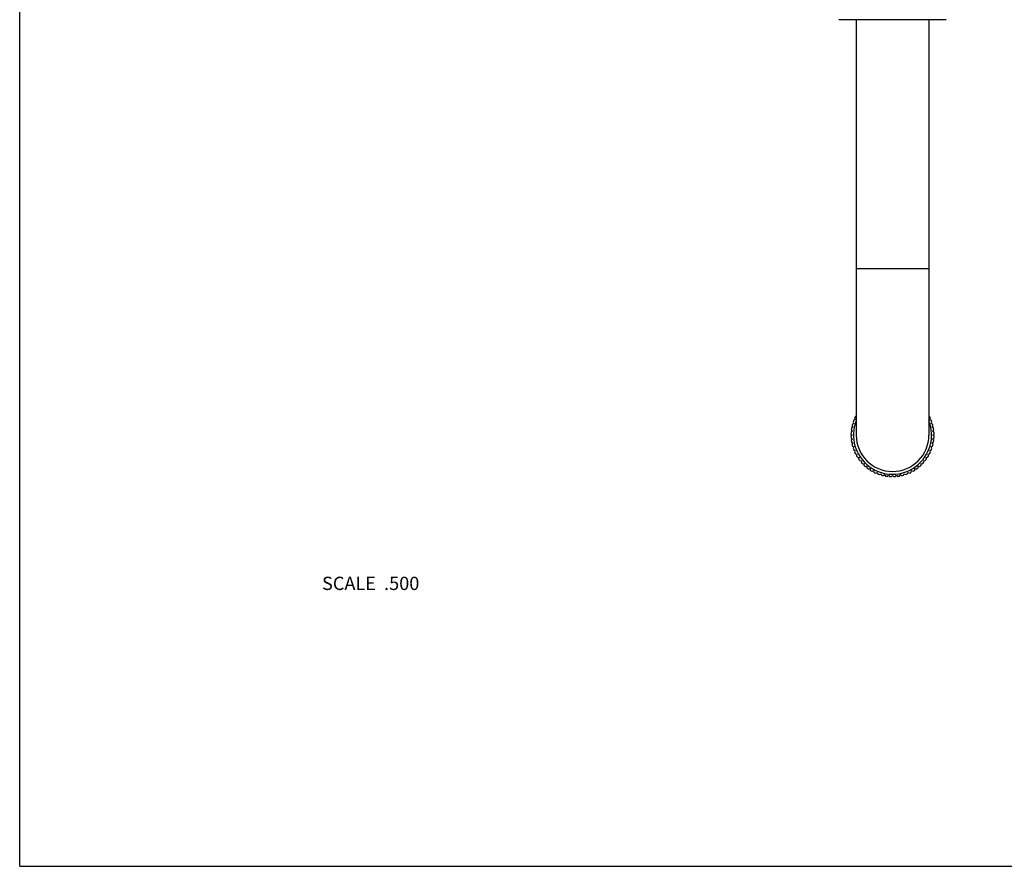
# Model space of a CAD drawing. Units: inches. Extents: x 0 to 11, y 0 to 8.5.
# Drawn here: x 0 to 5.9, y 0 to 5.1 of the extents above; entities that cross this region are included whole.
import ezdxf

# ---------------------------------------------------------------- set-up
doc = ezdxf.new("R2010")
doc.units = ezdxf.units.IN
doc.header["$LTSCALE"] = 0.605
doc.header["$MEASUREMENT"] = 0
doc.layers.get('0').update_dxf_attribs({"linetype": 'CONTINUOUS'})
doc.layers.add('ALL_ASSEMBLY_MEMBERS', color=7, linetype='CONTINUOUS')
doc.styles.get("Standard").update_dxf_attribs({"font": 'txt', "width": 0.8})

msp = doc.modelspace()

# ---------------------------------------------------------------- linework, layer by layer
at = {"color": 7, "linetype": 'Continuous'}
for q in [(0, 8.5), (11, 0)]:
    msp.add_line((0, 0), q, dxfattribs=at)
at = {"layer": 'ALL_ASSEMBLY_MEMBERS', "color": 7, "linetype": 'Continuous'}
for p, q in [((5.5734, 5.0949), (4.9284, 5.0949)), ((5.0321, 5.0949), (5.0321, 2.5949)), ((5.4696, 5.0949), (5.4696, 2.5949)), ((5.4696, 3.5949), (5.0321, 3.5949)), ((5.0135, 2.6735), (5.0188, 2.6653)), ((5.0268, 2.6877), (5.0176, 2.6848)), ((5.0224, 2.6963), (5.0268, 2.6877)), ((5.0321, 2.7082), (5.0275, 2.7072)), ((5.4742, 2.7072), (5.4696, 2.7082)), ((5.4749, 2.6877), (5.4794, 2.6963)), ((5.4842, 2.6848), (5.4749, 2.6877)), ((5.4829, 2.6653), (5.4882, 2.6735)), ((5.0096, 2.6187), (5.0015, 2.6132)), ((5.0028, 2.6257), (5.0096, 2.6187)), ((5.0131, 2.6422), (5.0045, 2.6376)), ((5.007, 2.6498), (5.0131, 2.6422)), ((5.0188, 2.6653), (5.0099, 2.6615)), ((5.4918, 2.6615), (5.4829, 2.6653)), ((5.4887, 2.6422), (5.4948, 2.6498)), ((5.4972, 2.6376), (5.4887, 2.6422)), ((5.4922, 2.6187), (5.499, 2.6257)), ((5.5002, 2.6132), (5.4922, 2.6187)), ((5.0009, 2.6012), (5.0084, 2.5949)), ((5.0084, 2.5949), (5.0009, 2.5887)), ((5.0015, 2.5767), (5.0096, 2.5712)), ((5.0096, 2.5712), (5.0028, 2.5642)), ((5.0045, 2.5523), (5.0131, 2.5476)), ((5.0131, 2.5476), (5.007, 2.54)), ((5.4887, 2.5476), (5.4972, 2.5523)), ((5.4948, 2.54), (5.4887, 2.5476)), ((5.4922, 2.5712), (5.5002, 2.5767)), ((5.499, 2.5642), (5.4922, 2.5712)), ((5.4933, 2.5949), (5.5008, 2.6012)), ((5.5008, 2.5887), (5.4933, 2.5949)), ((5.0099, 2.5284), (5.0188, 2.5245)), ((5.0188, 2.5245), (5.0135, 2.5164)), ((5.0176, 2.5051), (5.0268, 2.5021)), ((5.0268, 2.5021), (5.0224, 2.4935)), ((5.4749, 2.5021), (5.4842, 2.5051)), ((5.4794, 2.4935), (5.4749, 2.5021)), ((5.4829, 2.5245), (5.4918, 2.5284)), ((5.4882, 2.5164), (5.4829, 2.5245)), ((5.0275, 2.4826), (5.037, 2.4806)), ((5.037, 2.4806), (5.0334, 2.4716)), ((5.0396, 2.4613), (5.0493, 2.4602)), ((5.0493, 2.4602), (5.0465, 2.4509)), ((5.0537, 2.4412), (5.0634, 2.4411)), ((5.0634, 2.4411), (5.0616, 2.4316)), ((5.4383, 2.4411), (5.448, 2.4412)), ((5.4401, 2.4316), (5.4383, 2.4411)), ((5.4525, 2.4602), (5.4621, 2.4613)), ((5.4552, 2.4509), (5.4525, 2.4602)), ((5.4647, 2.4806), (5.4742, 2.4826)), ((5.4683, 2.4716), (5.4647, 2.4806)), ((5.0697, 2.4226), (5.0794, 2.4235)), ((5.0794, 2.4235), (5.0786, 2.4138)), ((5.0875, 2.4057), (5.097, 2.4075)), ((5.097, 2.4075), (5.0971, 2.3978)), ((5.1068, 2.3906), (5.1162, 2.3933)), ((5.1162, 2.3933), (5.1172, 2.3837)), ((5.1275, 2.3775), (5.1366, 2.3811)), ((5.1366, 2.3811), (5.1386, 2.3716)), ((5.1495, 2.3664), (5.1581, 2.3709)), ((5.1581, 2.3709), (5.161, 2.3616)), ((5.3407, 2.3616), (5.3437, 2.3709)), ((5.3437, 2.3709), (5.3523, 2.3664)), ((5.3632, 2.3716), (5.3652, 2.3811)), ((5.3652, 2.3811), (5.3742, 2.3775)), ((5.3845, 2.3837), (5.3856, 2.3933)), ((5.3856, 2.3933), (5.3949, 2.3906)), ((5.4046, 2.3978), (5.4047, 2.4075)), ((5.4047, 2.4075), (5.4142, 2.4057)), ((5.4223, 2.4235), (5.432, 2.4226)), ((5.4232, 2.4138), (5.4223, 2.4235)), ((5.1723, 2.3576), (5.1805, 2.3629)), ((5.1805, 2.3629), (5.1843, 2.354)), ((5.196, 2.351), (5.2036, 2.3571)), ((5.2036, 2.3571), (5.2082, 2.3486)), ((5.2201, 2.3468), (5.2271, 2.3536)), ((5.2271, 2.3536), (5.2326, 2.3456)), ((5.2446, 2.345), (5.2509, 2.3525)), ((5.2509, 2.3525), (5.2571, 2.345)), ((5.2691, 2.3456), (5.2746, 2.3536)), ((5.2746, 2.3536), (5.2816, 2.3468)), ((5.2935, 2.3486), (5.2982, 2.3571)), ((5.2982, 2.3571), (5.3058, 2.351)), ((5.3174, 2.354), (5.3213, 2.3629)), ((5.3213, 2.3629), (5.3294, 2.3576))]:
    msp.add_line(p, q, dxfattribs=at)
for radius, start, end in [(0.25, 158.93254, 161.69246), (0.235, 158.58992, 21.41008), (0.25, 153.30754, 156.06746), (0.25, 23.93254, 26.69246), (0.25, 18.30754, 21.06746), (0.25, 175.80754, 178.56746), (0.25, 170.18254, 172.94246), (0.25, 164.55754, 167.31746), (0.25, 12.68254, 15.44246), (0.25, 7.05754, 9.81746), (0.25, 1.43254, 4.19246), (0.25, 181.43254, 184.19246), (0.25, 187.05754, 189.81746), (0.2188, 180, 360), (0.25, 350.18254, 352.94246), (0.25, 355.80754, 358.56746), (0.25, 192.68254, 195.44246), (0.25, 198.30754, 201.06746), (0.25, 203.93254, 206.69246), (0.25, 333.30754, 336.06746), (0.25, 338.93254, 341.69246), (0.25, 344.55754, 347.31746), (0.25, 209.55754, 212.31746), (0.25, 215.18254, 217.94246), (0.25, 220.80754, 223.56746), (0.25, 316.43254, 319.19246), (0.25, 322.05754, 324.81746), (0.25, 327.68254, 330.44246), (0.25, 226.43254, 229.19246), (0.25, 232.05754, 234.81746), (0.25, 237.68254, 240.44246), (0.25, 243.30754, 246.06746), (0.25, 293.93254, 296.69246), (0.25, 299.55754, 302.31746), (0.25, 305.18254, 307.94246), (0.25, 310.80754, 313.56746), (0.25, 248.93254, 251.69246), (0.25, 254.55754, 257.31746), (0.25, 260.18254, 262.94246), (0.25, 265.80754, 268.56746), (0.25, 271.43254, 274.19246), (0.25, 277.05754, 279.81746), (0.25, 282.68254, 285.44246), (0.25, 288.30754, 291.06746)]:
    msp.add_arc((5.2509, 2.5949), radius, start, end, dxfattribs=at)

# ---------------------------------------------------------------- texts
at = {"color": 2, "linetype": 'Continuous', "insert": (2.4043, 1.7427), "char_height": 0.08, "width": 0.704, "attachment_point": 3, "line_spacing_factor": 0.9}
msp.add_mtext('SCALE  .500', dxfattribs=at)

doc.saveas('drawing.dxf')
